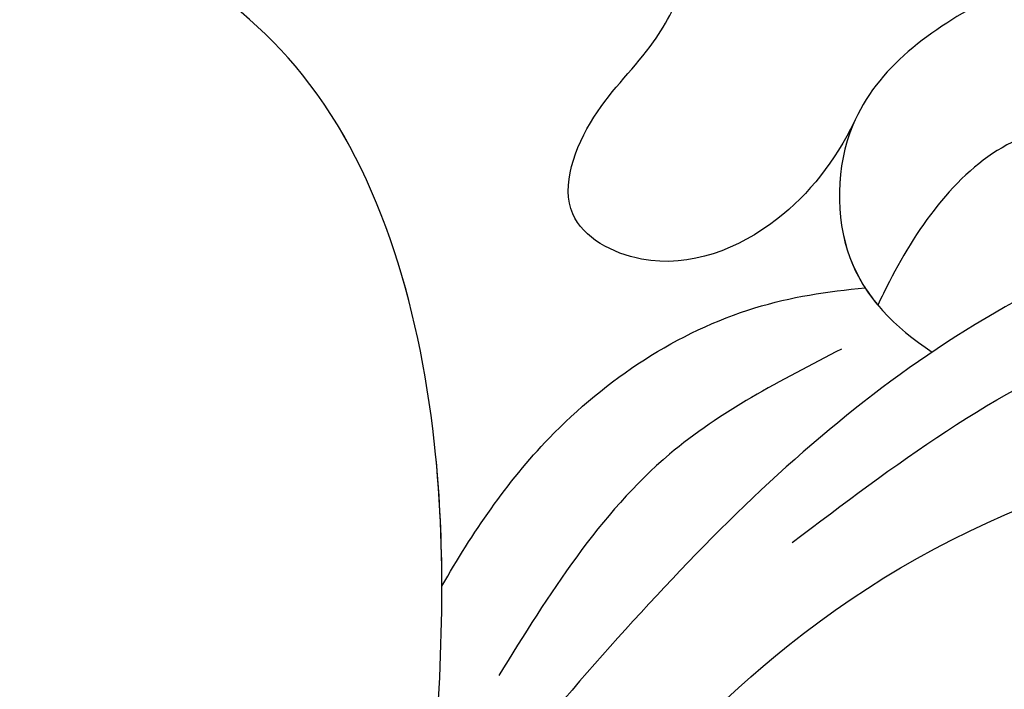
# Model space of a CAD drawing. Units: millimetres. Extents: x 371 to 1631, y 41 to 932.
# Drawn here: x 1502 to 1504, y 580 to 581 of the extents above; entities that cross this region are included whole.
import ezdxf
from ezdxf.xclip import XClip

# ---------------------------------------------------------------- set-up
doc = ezdxf.new("R2010")
doc.units = ezdxf.units.MM
doc.header["$XCLIPFRAME"] = 2
doc.layers.add('H-06.木作(細線)', color=8, linetype='Continuous')
doc.layers.add('H-08.木作(細線)', color=8, linetype='Continuous')

# ---------------------------------------------------------------- blocks, each defined once
blk = doc.blocks.new('SE-21009-d')
at = {"layer": 'H-08.木作(細線)'}
for points, knots in [([(-13.013, 16.592), (-12.061, 16.335), (-10.499, 15.914), (-8.632, 14.599), (-8.599, 12.819), (-9.227, 12.2), (-9.614, 11.942)], [0, 0, 0, 0, 2.987956, 4.904601, 6.274141, 7.62736, 7.62736, 7.62736, 7.62736]), ([(-4.43, 7.21), (-4.531, 8.42), (-4.692, 11.011), (-3.579, 15.099), (-1.221, 16.365), (-0.038, 16.498), (-0.025, 16.499), (-0.013, 16.5), (0, 16.502)], [0.548676, 0.548676, 0.548676, 0.548676, 4.219851, 8.378186, 12.166095, 12.166095, 12.166095, 12.206104, 12.206104, 12.206104, 12.206104]), ([(-4.43, 7.21), (-4.531, 8.42), (-4.692, 11.011), (-3.579, 15.099), (-1.221, 16.365), (-0.038, 16.498), (-0.025, 16.499), (-0.013, 16.5), (0, 16.502)], [0.548676, 0.548676, 0.548676, 0.548676, 4.219851, 8.378186, 12.166095, 12.166095, 12.166095, 12.206104, 12.206104, 12.206104, 12.206104]), ([(-4.547, 9.521), (-4.546, 9.972), (-4.469, 11.829), (-3.579, 15.099), (-1.221, 16.365), (-0.038, 16.498), (-0.025, 16.499), (-0.013, 16.5), (0, 16.502)], [2.871274, 2.871274, 2.871274, 2.871274, 4.219851, 8.378186, 12.166095, 12.166095, 12.166095, 12.206104, 12.206104, 12.206104, 12.206104]), ([(-8.808, 14.324), (-8.608, 13.918), (-8.053, 13.192), (-6.821, 12.686), (-5.652, 13.315), (-6.051, 14.434), (-6.736, 15.063), (-6.984, 15.57), (-7.068, 15.805)], [0, 0, 0, 0, 1.337141, 2.861968, 3.76639, 4.819138, 5.81085, 6.575758, 6.575758, 6.575758, 6.575758]), ([(-8.808, 14.324), (-8.608, 13.918), (-8.053, 13.192), (-6.821, 12.686), (-5.652, 13.315), (-6.051, 14.434), (-6.736, 15.063), (-6.984, 15.57), (-7.068, 15.805)], [0, 0, 0, 0, 1.337141, 2.861968, 3.76639, 4.819138, 5.81085, 6.575758, 6.575758, 6.575758, 6.575758]), ([(-8.808, 14.324), (-8.608, 13.918), (-8.053, 13.192), (-6.821, 12.686), (-5.652, 13.315), (-6.051, 14.434), (-6.736, 15.063), (-6.984, 15.57), (-7.068, 15.805)], [0, 0, 0, 0, 1.337141, 2.861968, 3.76639, 4.819138, 5.81085, 6.575758, 6.575758, 6.575758, 6.575758]), ([(-11.547, 14.343), (-11.15, 14.328), (-10.136, 14.188), (-9.415, 13.176), (-9.09, 12.509), (-9.052, 12.428)], [0.59659, 0.59659, 0.59659, 0.59659, 1.750159, 3.668422, 3.9332, 3.9332, 3.9332, 3.9332]), ([(-11.547, 14.343), (-11.15, 14.328), (-10.136, 14.188), (-9.415, 13.176), (-9.09, 12.509), (-9.052, 12.428)], [0.59659, 0.59659, 0.59659, 0.59659, 1.750159, 3.668422, 3.9332, 3.9332, 3.9332, 3.9332]), ([(-8.808, 14.324), (-8.803, 14.312), (-8.619, 13.878), (-8.604, 13.108), (-8.929, 12.575), (-9.052, 12.428)], [4.868196, 4.868196, 4.868196, 4.868196, 4.904601, 6.274141, 6.874321, 6.874321, 6.874321, 6.874321]), ([(-8.808, 14.324), (-8.803, 14.312), (-8.619, 13.878), (-8.606, 13.197), (-8.858, 12.703), (-8.921, 12.605)], [4.868196, 4.868196, 4.868196, 4.868196, 4.904601, 6.274141, 6.643368, 6.643368, 6.643368, 6.643368]), ([(-4.547, 9.521), (-4.862, 10.071), (-5.683, 11.289), (-7.326, 12.383), (-8.533, 12.572), (-8.921, 12.605)], [1.408079, 1.408079, 1.408079, 1.408079, 3.303309, 5.820622, 6.984883, 6.984883, 6.984883, 6.984883]), ([(-4.547, 9.521), (-4.862, 10.071), (-5.683, 11.289), (-7.326, 12.383), (-8.533, 12.572), (-8.921, 12.605)], [1.408079, 1.408079, 1.408079, 1.408079, 3.303309, 5.820622, 6.984883, 6.984883, 6.984883, 6.984883]), ([(-4.547, 9.521), (-4.862, 10.071), (-5.683, 11.289), (-7.326, 12.383), (-8.533, 12.572), (-8.921, 12.605)], [1.408079, 1.408079, 1.408079, 1.408079, 3.303309, 5.820622, 6.984883, 6.984883, 6.984883, 6.984883]), ([(-2.535, -3.496), (-3.029, -0.684), (-3.838, 3.92), (-8.077, 9.595), (-13.157, 11.531), (-17.894, 10.478), (-18.644, 8.399), (-18.511, 7.571)], [0, 0, 0, 0, 8.46747, 13.861802, 20.355284, 24.264529, 26.669488, 26.669488, 26.669488, 26.669488])]:
    blk.add_open_spline(points, degree=3, knots=knots, dxfattribs=at)
for points in [[(-26, -16.023), (-24.451, -15.776), (-24.559, -13.385), (-25.938, -11.009), (-28.975, -4.881), (-27.983, 5.024), (-24.078, 11.17), (-18.438, 13.77), (-10.257, 12.346), (-4.804, 7.163)], [(-26, -16.023), (-24.451, -15.776), (-24.559, -13.385), (-25.938, -11.009), (-28.975, -4.881), (-27.983, 5.024), (-24.078, 11.17), (-18.438, 13.77), (-10.257, 12.346), (-4.804, 7.163)], [(-8.167, 9.972), (-11.477, 12.031), (-16.992, 12.147), (-19.286, 10.987), (-20.353, 9.789), (-20.685, 8.898)], [(-8.676, 11.973), (-6.899, 10.885), (-5.134, 8.595)]]:
    blk.add_spline(points, degree=3, dxfattribs=at)
blk.add_open_spline([(-9.614, 11.942), (-9.614, 11.942), (-9.614, 11.942), (-9.614, 11.942)], degree=3, dxfattribs=at)
blk = doc.blocks.new('立揚展板用1129-157-14')
at = {"xscale": -1}
blk.add_blockref('SE-21009-d', (10198.869, 4504.916), dxfattribs=at)

msp = doc.modelspace()

# ---------------------------------------------------------------- block references
at = {"layer": 'H-06.木作(細線)', "color": 7}
ref = msp.add_blockref('立揚展板用1129-157-14', (-767.9956, -424.6054), dxfattribs=dict(at, xscale=0.2225263157894811, yscale=0.2225263157894811, zscale=0.2225263157894811))
XClip(ref).set_block_clipping_path([(9818.8688405347, 2873.0482612545), (10578.8688405347, 5113.0482612545)])

doc.saveas('drawing.dxf')
